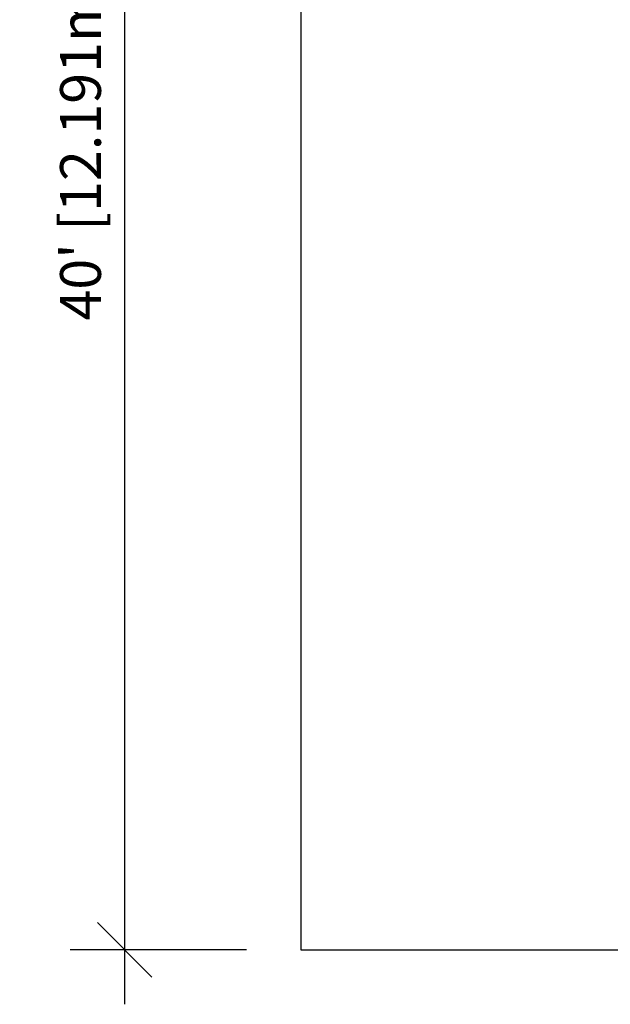
# Model space of a CAD drawing. Units: millimetres. Extents: x 43 to 572, y 60 to 635.
# Drawn here: x 43 to 219, y 60 to 354 of the extents above; entities that cross this region are included whole.
import ezdxf

# ---------------------------------------------------------------- set-up
doc = ezdxf.new("R2010")
doc.units = ezdxf.units.MM
doc.header["$PDSIZE"] = -1
doc.layers.add('DIM_IMP_BORDURE', color=7, linetype='Continuous')
doc.layers.add('PRINCIPAL', color=7, linetype='Continuous')
doc.styles.add('DIM', font='romans.shx')
doc.dimstyles.new('Implantation (Pied-mètre)', dxfattribs={"dimscale": 96, "dimtxt": 0.09375, "dimasz": 0.125, "dimexe": 0.125, "dimexo": 0.125, "dimgap": 0.03, "dimtad": 1, "dimdec": 3, "dimzin": 0, "dimdsep": 46, "dimlunit": 4, "dimtxsty": 'DIM', "dimblk1": 'OBLIQUE', "dimblk2": 'OBLIQUE', "dimsah": 1, "dimcen": 0.089844, "dimdle": 0.125, "dimclrt": 7, "dimadec": 0, "dimazin": 0, "dimtfac": 1, "dimtdec": 0, "dimtofl": 0, "dimtmove": 0, "dimatfit": 3, "dimldrblk": 'OBLIQUE', "dimfxl": 1, "dimfrac": 2, "dimtolj": 1, "dimtzin": 0, "dimarcsym": 0})

# ---------------------------------------------------------------- blocks, each defined once
blk = doc.blocks.new('_OBLIQUE')
at = {"color": 0, "linetype": 'ByBlock'}
blk.add_line((-0.5, -0.5), (0.5, 0.5), dxfattribs=at)
blk = doc.blocks.new('*D17')
at = {"layer": 'Defpoints', "color": 0}
for p in [(126.91, 555.93), (74.24, 75.97), (126.91, 75.97)]:
    blk.add_point(p, dxfattribs=at)
at = {"layer": 'DIM_IMP_BORDURE', "color": 0, "lineweight": -2}
for p, q in [((74.24, 572.18), (74.24, 59.72)), ((110.66, 555.93), (57.99, 555.93)), ((110.66, 75.97), (57.99, 75.97))]:
    blk.add_line(p, q, dxfattribs=at)
at = {"layer": 'DIM_IMP_BORDURE', "color": 0, "lineweight": -2, "xscale": 16.25, "yscale": 16.25, "zscale": 16.25}
for p, rotation in [((74.24, 555.93), 90), ((74.24, 75.97), 270)]:
    blk.add_blockref('_OBLIQUE', p, dxfattribs=dict(at, rotation=rotation))
at = {"layer": 'DIM_IMP_BORDURE', "color": 7, "insert": (61.07, 315.95), "char_height": 12.1875, "attachment_point": 5, "rotation": 90, "style": 'DIM'}
blk.add_mtext("\\A1;40' [12.191m]", dxfattribs=at)

msp = doc.modelspace()

# ---------------------------------------------------------------- linework, layer by layer
at = {"layer": 'PRINCIPAL'}
for p, q in [((126.91, 555.93), (126.91, 75.97)), ((126.91, 75.97), (499.51, 75.97))]:
    msp.add_line(p, q, dxfattribs=at)

# ---------------------------------------------------------------- dimensions: what is measured, and where the dimension line sits
at = {"layer": 'DIM_IMP_BORDURE'}
dim = msp.add_aligned_dim(p1=(126.91, 555.93), p2=(126.91, 75.97), distance=-52.67, dimstyle='Implantation (Pied-mètre)', override={"dimscale": 130, "dimdec": 0}, dxfattribs=at)
dim.commit()
dim.dimension.update_dxf_attribs({"geometry": '*D17', "text_midpoint": (61.07, 315.95)})

doc.saveas('drawing.dxf')
